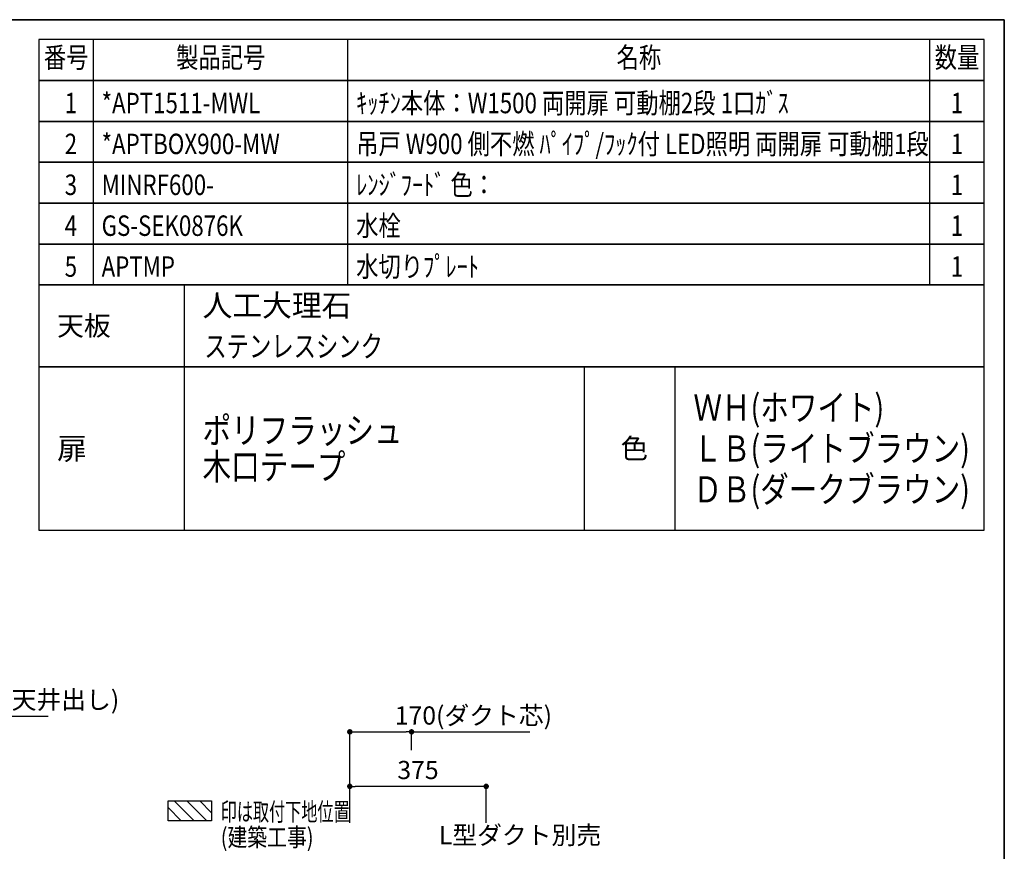
# Model space of a CAD drawing. Extents: x 0 to 8150, y 0 to 5650.
# Drawn here: x 5442 to 8150, y 3361 to 5650 of the extents above; entities that cross this region are included whole.
import ezdxf
from ezdxf.enums import TextEntityAlignment as Align

# ---------------------------------------------------------------- set-up
doc = ezdxf.new("R2010")
doc.units = 0
doc.header["$LTSCALE"] = 80
doc.header["$MEASUREMENT"] = 0
doc.layers.get('0').update_dxf_attribs({"linetype": 'CONTINUOUS'})
doc.layers.get('DEFPOINTS').update_dxf_attribs({"linetype": 'CONTINUOUS'})
for name, color, linetype in [('1', 7, 'CONTINUOUS'), ('DIM', 3, 'CONTINUOUS'), ('DUCT', 4, 'CONTINUOUS'), ('全製品情報', 30, 'CONTINUOUS'), ('設備', 30, 'CONTINUOUS')]:
    doc.layers.add(name, color=color, linetype=linetype)
doc.layers.add('図面枠', color=6, linetype='CONTINUOUS', lineweight=25)
doc.styles.get("Standard").update_dxf_attribs({"font": 'txt.shx', "bigfont": 'extfont.shx'})
doc.styles.add('TATE65', font='txt.shx', dxfattribs={"width": 0.65, "bigfont": 'extfont.shx'})
doc.styles.add('TATE75', font='txt.shx', dxfattribs={"width": 0.75, "bigfont": 'extfont.shx'})
doc.styles.add('TATE80', font='txt.shx', dxfattribs={"width": 0.8, "bigfont": 'extfont.shx'})
doc.styles.add('TATENAGA', font='txt.shx', dxfattribs={"width": 0.9, "bigfont": 'extfont.shx'})
doc.dimstyles.new('DIMSHORT65', dxfattribs={"dimtxt": 50, "dimasz": 15, "dimexe": 0, "dimexo": 0, "dimgap": 20, "dimtad": 1, "dimdec": 1, "dimdsep": 46, "dimtxsty": 'TATE65', "dimblk1": 'DOT', "dimblk2": 'DOT', "dimsah": 1, "dimcen": 0.09, "dimclrd": 256, "dimclre": 256, "dimclrt": 7, "dimadec": 0, "dimazin": 0, "dimtfac": 1, "dimtmove": 0, "dimatfit": 3, "dimldrblk": 'DOT', "dimfxl": 0, "dimtolj": 1, "dimtzin": 0, "dimarcsym": 0})
doc.dimstyles.new('HIKI75', dxfattribs={"dimtxt": 50, "dimasz": 15, "dimexe": 0, "dimexo": 0, "dimgap": 20, "dimtad": 1, "dimdsep": 46, "dimtxsty": 'TATE75', "dimblk1": 'DOT', "dimblk2": 'DOT', "dimsah": 1, "dimcen": 0.09, "dimclrd": 256, "dimclre": 256, "dimclrt": 7, "dimadec": 0, "dimazin": 0, "dimtfac": 1, "dimtmove": 1, "dimatfit": 3, "dimldrblk": 'DOT', "dimfxl": 0, "dimtolj": 1, "dimtzin": 0, "dimarcsym": 0})

# ---------------------------------------------------------------- blocks, each defined once
blk = doc.blocks.new('HINBAN')
at = {"layer": '1', "linetype": 'Continuous', "style": 'TATENAGA', "width": 0.8}
for tag, p in [('NO', (82.2, 9.6)), ('KAZU', (2285.8, -0.1))]:
    blk.add_attdef(tag, text='', height=50, dxfattribs=at).set_placement(p, align=Align.RIGHT)
for tag, p in [('HINBAN', (138.5, 8.1)), ('HINMEI', (1036.2, 4))]:
    blk.add_attdef(tag, p, '', height=50, dxfattribs=at)
blk = doc.blocks.new('BC-TH_取付下地')
at = {"layer": '1'}
h = blk.add_hatch(dxfattribs=at)
h.set_pattern_fill('ANSI31', color=8, scale=200, style=0)
h.set_pattern_definition([(135, (12227.26, 4316.87), (17.67767, 17.67767), [])])
h.paths.add_polyline_path([(0, 55), (120, 55), (120, 0), (0, 0)])
blk.add_lwpolyline([(0, 55), (120, 55), (120, 0), (0, 0)], close=True, dxfattribs=at)
at = {"layer": '1', "style": 'TATE65', "width": 0.65}
blk.add_text('印は取付下地位置', height=50, dxfattribs=at).set_placement((145, 0))
at = {"layer": '1', "linetype": 'Continuous', "style": 'TATE80', "width": 0.8}
blk.add_text('(建築工事)', height=50, dxfattribs=at).set_placement((145, -70))
blk = doc.blocks.new('_DOT')
at = {"color": 0, "linetype": 'ByBlock'}
blk.add_line((-0.5, 0), (-1, 0), dxfattribs=at)
at = {"color": 0, "linetype": 'ByBlock', "const_width": 0.5}
blk.add_lwpolyline([(-0.25, 0, 1), (0.25, 0, 1)], format="xyb", close=True, dxfattribs=at)
blk = doc.blocks.new('*D161')
at = {"layer": 'DEFPOINTS', "color": 0}
for p in [(4750, 3733.5), (4750, 3633.5), (4850, 3433.5)]:
    blk.add_point(p, dxfattribs=at)
at = {"layer": '設備', "lineweight": -2}
for p, q in [((4750, 3633.5), (4750, 3733.5)), ((4765, 3733.5), (4835, 3733.5)), ((4850, 3433.5), (4850, 3733.5)), ((4850, 3733.5), (5520.3, 3733.5))]:
    blk.add_line(p, q, dxfattribs=at)
at = {"layer": '設備', "lineweight": -2, "xscale": 15, "yscale": 15, "zscale": 15, "rotation": 180}
blk.add_blockref('_DOT', (4750, 3733.5), dxfattribs=at)
at = {"layer": '設備', "lineweight": -2, "xscale": 15, "yscale": 15, "zscale": 15}
blk.add_blockref('_DOT', (4850, 3733.5), dxfattribs=at)
at = {"layer": '設備', "color": 7, "insert": (5192.7, 3778.5), "char_height": 50, "attachment_point": 5, "style": 'TATE65'}
blk.add_mtext('\\A1;100(レンジフード用電源天井出し)', dxfattribs=at)
blk = doc.blocks.new('*D163')
at = {"layer": 'DEFPOINTS', "color": 0}
for p in [(6520, 3690.2), (6520, 3640.2), (6350, 3540.2)]:
    blk.add_point(p, dxfattribs=at)
at = {"layer": 'DUCT', "lineweight": -2}
for p, q in [((6350, 3540.2), (6350, 3690.2)), ((6365, 3690.2), (6505, 3690.2)), ((6520, 3640.2), (6520, 3690.2)), ((6520, 3690.2), (6844.8, 3690.2))]:
    blk.add_line(p, q, dxfattribs=at)
at = {"layer": 'DUCT', "lineweight": -2, "xscale": 15, "yscale": 15, "zscale": 15, "rotation": 180}
blk.add_blockref('_DOT', (6350, 3690.2), dxfattribs=at)
at = {"layer": 'DUCT', "lineweight": -2, "xscale": 15, "yscale": 15, "zscale": 15}
blk.add_blockref('_DOT', (6520, 3690.2), dxfattribs=at)
at = {"layer": 'DUCT', "color": 7, "insert": (6689.9, 3735.2), "char_height": 50, "attachment_point": 5, "style": 'TATE65'}
blk.add_mtext('\\A1;170(ダクト芯)', dxfattribs=at)
blk = doc.blocks.new('*D164')
at = {"layer": 'DEFPOINTS', "color": 0}
for p in [(6350, 3540.2), (6350, 3440.2), (6725, 3440.2)]:
    blk.add_point(p, dxfattribs=at)
at = {"layer": 'DIM', "lineweight": -2}
for p, q in [((6350, 3440.2), (6350, 3540.2)), ((6710, 3540.2), (6365, 3540.2)), ((6725, 3440.2), (6725, 3540.2))]:
    blk.add_line(p, q, dxfattribs=at)
at = {"layer": 'DIM', "lineweight": -2, "xscale": 15, "yscale": 15, "zscale": 15, "rotation": 180}
blk.add_blockref('_DOT', (6350, 3540.2), dxfattribs=at)
at = {"layer": 'DIM', "lineweight": -2, "xscale": 15, "yscale": 15, "zscale": 15}
blk.add_blockref('_DOT', (6725, 3540.2), dxfattribs=at)
at = {"layer": 'DIM', "color": 7, "insert": (6537.5, 3585.2), "char_height": 50, "attachment_point": 5, "style": 'TATE75'}
blk.add_mtext('\\A1;375', dxfattribs=at)

msp = doc.modelspace()

# ---------------------------------------------------------------- linework, layer by layer
for p, q in [((8095, 5595), (5495, 5595)), ((5495, 5595), (5495, 5482.5)), ((5645, 5482.5), (5645, 5595)), ((6345, 5482.5), (6345, 5595)), ((7945, 5482.5), (7945, 5595)), ((8095, 5482.5), (8095, 5595)), ((5495, 5482.5), (8095, 5482.5)), ((5645, 5370), (5645, 5482.5)), ((6345, 5370), (6345, 5482.5)), ((7945, 5370), (7945, 5482.5)), ((5645, 5257.5), (5645, 5370)), ((6345, 5257.5), (6345, 5370)), ((7945, 5257.5), (7945, 5370)), ((5645, 5145), (5645, 5257.5)), ((6345, 5145), (6345, 5257.5)), ((7945, 5145), (7945, 5257.5)), ((5645, 5032.5), (5645, 5145)), ((6345, 5032.5), (6345, 5145)), ((7945, 5032.5), (7945, 5145)), ((5645, 4920), (5645, 5032.5)), ((6345, 4920), (6345, 5032.5)), ((7945, 4920), (7945, 5032.5)), ((5895, 4245), (5895, 4695)), ((6995, 4245), (6995, 4695)), ((7245, 4245), (7245, 4695))]:
    msp.add_line(p, q)
for points in [[(5495, 5370), (8095, 5370), (8095, 5482.5), (5495, 5482.5)], [(5495, 5257.5), (8095, 5257.5), (8095, 5370), (5495, 5370)], [(5495, 5145), (8095, 5145), (8095, 5257.5), (5495, 5257.5)], [(5495, 5032.5), (8095, 5032.5), (8095, 5145), (5495, 5145)], [(5495, 4920), (8095, 4920), (8095, 5032.5), (5495, 5032.5)], [(5495, 4245), (8095, 4245), (8095, 4695), (5495, 4695)]]:
    msp.add_lwpolyline(points, close=True)
at = {"layer": '1'}
for points in [[(5495, 4695), (8095, 4695), (8095, 4920), (5495, 4920)], [(5495, 4695), (5895, 4695), (5895, 4920), (5495, 4920)]]:
    msp.add_lwpolyline(points, close=True, dxfattribs=at)
at = {"layer": '図面枠', "linetype": 'Continuous', "lineweight": 35}
for p in [(0, 5650), (8150, 0)]:
    msp.add_line(p, (8150, 5650), dxfattribs=at)

# ---------------------------------------------------------------- block references
at = {"layer": '1'}
msp.add_blockref('BC-TH_取付下地', (5850, 3445.228), dxfattribs=at)
at = {"layer": '全製品情報'}
ref = msp.add_blockref('HINBAN', (5495, 5370), dxfattribs=at)
ref.add_attrib('NO', '1', dxfattribs={"layer": '0', "height": 56.25, "style": 'TATENAGA', "width": 0.8}).set_placement((5600, 5392.5), align=Align.RIGHT)
ref.add_attrib('HINBAN', '*APT1511-MWL', (5667.5, 5392.5), dxfattribs={"layer": '0', "height": 56.25, "style": 'TATENAGA', "width": 0.8})
ref.add_attrib('HINMEI', 'ｷｯﾁﾝ本体：W1500 両開扉 可動棚2段 1口ｶﾞｽ', (6367.5, 5392.5), dxfattribs={"layer": '0', "height": 56.25, "style": 'TATENAGA', "width": 0.8})
ref.add_attrib('NUM', '1', dxfattribs={"layer": '0', "height": 56.25, "style": 'TATENAGA', "width": 0.8}).set_placement((8020, 5392.5), align=Align.CENTER)
ref = msp.add_blockref('HINBAN', (5495, 5257.5), dxfattribs=at)
ref.add_attrib('NO', '2', dxfattribs={"layer": '0', "height": 56.25, "style": 'TATENAGA', "width": 0.8}).set_placement((5600, 5280), align=Align.RIGHT)
ref.add_attrib('HINBAN', '*APTBOX900-MW', (5667.5, 5280), dxfattribs={"layer": '0', "height": 56.25, "style": 'TATENAGA', "width": 0.8})
ref.add_attrib('HINMEI', '吊戸 W900 側不燃 ﾊﾟｲﾌﾟ/ﾌｯｸ付 LED照明 両開扉 可動棚1段', (6367.5, 5280), dxfattribs={"layer": '0', "height": 56.25, "style": 'TATENAGA', "width": 0.8})
ref.add_attrib('NUM', '1', dxfattribs={"layer": '0', "height": 56.25, "style": 'TATENAGA', "width": 0.8}).set_placement((8020, 5280), align=Align.CENTER)
ref = msp.add_blockref('HINBAN', (5495, 5145), dxfattribs=at)
ref.add_attrib('NO', '3', dxfattribs={"layer": '0', "height": 56.25, "style": 'TATENAGA', "width": 0.8}).set_placement((5600, 5167.5), align=Align.RIGHT)
ref.add_attrib('HINBAN', 'MINRF600-', (5667.5, 5167.5), dxfattribs={"layer": '0', "height": 56.25, "style": 'TATENAGA', "width": 0.8})
ref.add_attrib('HINMEI', 'ﾚﾝｼﾞﾌｰﾄﾞ 色：', (6367.5, 5167.5), dxfattribs={"layer": '0', "height": 56.25, "style": 'TATENAGA', "width": 0.8})
ref.add_attrib('NUM', '1', dxfattribs={"layer": '0', "height": 56.25, "style": 'TATENAGA', "width": 0.8}).set_placement((8020, 5167.5), align=Align.CENTER)
ref = msp.add_blockref('HINBAN', (5495, 5032.5), dxfattribs=at)
ref.add_attrib('NO', '4', dxfattribs={"layer": '0', "height": 56.25, "style": 'TATENAGA', "width": 0.8}).set_placement((5600, 5055), align=Align.RIGHT)
ref.add_attrib('HINBAN', 'GS-SEK0876K', (5667.5, 5055), dxfattribs={"layer": '0', "height": 56.25, "style": 'TATENAGA', "width": 0.8})
ref.add_attrib('HINMEI', '水栓', (6367.5, 5055), dxfattribs={"layer": '0', "height": 56.25, "style": 'TATENAGA', "width": 0.8})
ref.add_attrib('NUM', '1', dxfattribs={"layer": '0', "height": 56.25, "style": 'TATENAGA', "width": 0.8}).set_placement((8020, 5055), align=Align.CENTER)
ref = msp.add_blockref('HINBAN', (5495, 4920), dxfattribs=at)
ref.add_attrib('NO', '5', dxfattribs={"layer": '0', "height": 56.25, "style": 'TATENAGA', "width": 0.8}).set_placement((5600, 4942.5), align=Align.RIGHT)
ref.add_attrib('HINBAN', 'APTMP', (5667.5, 4942.5), dxfattribs={"layer": '0', "height": 56.25, "style": 'TATENAGA', "width": 0.8})
ref.add_attrib('HINMEI', '水切りﾌﾟﾚｰﾄ', (6367.5, 4942.5), dxfattribs={"layer": '0', "height": 56.25, "style": 'TATENAGA', "width": 0.8})
ref.add_attrib('NUM', '1', dxfattribs={"layer": '0', "height": 56.25, "style": 'TATENAGA', "width": 0.8}).set_placement((8020, 4942.5), align=Align.CENTER)

# ---------------------------------------------------------------- texts
at = {"style": 'TATENAGA', "width": 0.8}
for s, p in [('番号', (5570, 5538.75)), ('製品記号', (5995, 5538.75)), ('名称', (7145, 5538.75)), ('数量', (8020, 5538.75))]:
    msp.add_text(s, height=56.25, dxfattribs=at).set_placement(p, align=Align.MIDDLE)
for s, height, p in [('人工大理石', 60, (5945, 4863.75)), ('天板', 54, (5545, 4807.5)), ('扉', 60, (5545, 4470)), ('色', 55, (7095, 4470))]:
    msp.add_text(s, height=height).set_placement(p, align=Align.MIDDLE_LEFT)
at = {"style": 'TATE75', "width": 0.75}
msp.add_text('ステンレスシンク', height=60, dxfattribs=at).set_placement((5950, 4751.25), align=Align.MIDDLE_LEFT)
at = {"width": 0.8}
for s, p in [('ＷＨ(ホワイト)', (7295, 4582.5)), ('ポリフラッシュ', (5945, 4520)), ('ＬＢ(ライトブラウン)', (7295, 4470)), ('木口テープ', (5945, 4420)), ('ＤＢ(ダークブラウン)', (7295, 4357.5))]:
    msp.add_text(s, height=72, dxfattribs=at).set_placement(p, align=Align.MIDDLE_LEFT)
at = {"layer": 'DIM', "color": 7, "insert": (6594.885, 3405.998), "char_height": 50, "attachment_point": 4, "style": 'TATE65'}
msp.add_mtext('\\A1;L型ダクト別売', dxfattribs=at)

# ---------------------------------------------------------------- dimensions: what is measured, and where the dimension line sits
at = {"layer": 'DIM'}
dim = msp.add_linear_dim(base=(6350, 3540.228), p1=(6725, 3440.228), p2=(6350, 3440.228), dimstyle='HIKI75', dxfattribs=at)
dim.commit()
dim.dimension.update_dxf_attribs({"geometry": '*D164', "text_midpoint": (6537.5, 3585.228)})
at = {"layer": 'DUCT'}
dim = msp.add_linear_dim(base=(6520, 3690.228), p1=(6350, 3540.228), p2=(6520, 3640.228), angle=180, text='<>(ダクト芯)', dimstyle='DIMSHORT65', dxfattribs=at)
dim.commit()
dim.dimension.update_dxf_attribs({"geometry": '*D163', "text_midpoint": (6689.875, 3735.228)})
at = {"layer": '設備'}
dim = msp.add_linear_dim(base=(4750, 3733.5), p1=(4850, 3433.5), p2=(4750, 3633.5), text='<>(レンジフード用電源天井出し)', dimstyle='DIMSHORT65', dxfattribs=at)
dim.commit()
dim.dimension.update_dxf_attribs({"geometry": '*D161', "text_midpoint": (5192.667, 3733.5), "dimtype": 160})

doc.saveas('drawing.dxf')
